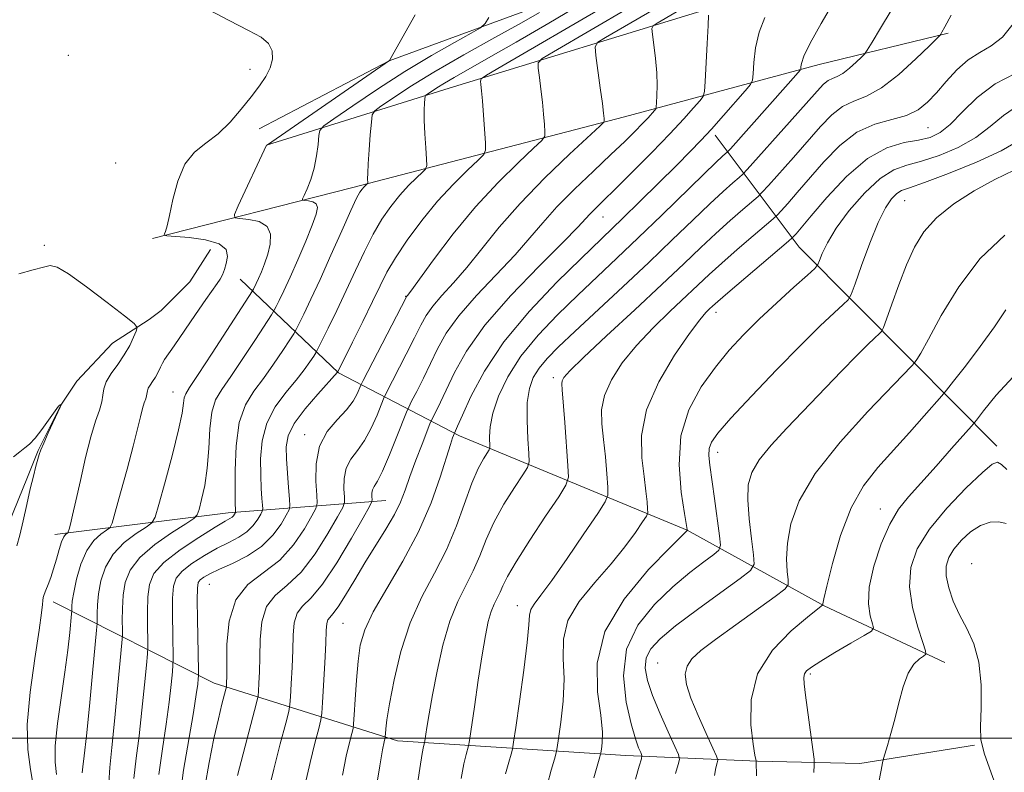
# Model space of a CAD drawing. Extents: x 2102300 to 2105200, y 334800 to 337700.
# Drawn here: x 2103732 to 2103942, y 335993 to 336153 of the extents above; entities that cross this region are included whole.
import ezdxf

# ---------------------------------------------------------------- set-up
doc = ezdxf.new("R2010")
doc.units = 0
doc.header["$MEASUREMENT"] = 0
for name, color, linetype, lineweight in [('32000', 7, 'Continuous', 0), ('DTM HARD BREAKLINE', 7, 'Continuous', 0), ('DTM SPOT ELEVATION', 2, 'Continuous', 13), ('INDEX CONTOUR', 41, 'Continuous', 13), ('INTERMEDIATE CONTOUR', 44, 'Continuous', 0)]:
    doc.layers.add(name, color=color, linetype=linetype, lineweight=lineweight)

msp = doc.modelspace()

# ---------------------------------------------------------------- linework, layer by layer
at = {"layer": '32000', "flags": 128}
msp.add_lwpolyline([(2105000, 336000), (2102500, 336000)], dxfattribs=at)
at = {"layer": 'DTM HARD BREAKLINE'}
for points in [[(2103784.36, 336126.56, 996.01), (2103823.37, 336138.75, 989.09), (2103879.67, 336155.94, 979.85), (2103915.6, 336165.73, 975.24), (2103940.69, 336170.42, 971.78), (2103962.414, 336170.869, 968.711), (2103986.377, 336159.464, 963.602), (2104012.473, 336145.396, 958.726), (2104040.746, 336133.547, 954.208), (2104058.696, 336133.758, 952.011), (2104079.933, 336140.964, 951.314), (2104096.987, 336152.267, 951.028), (2104115.003, 336169.261, 950.921), (2104127.618, 336198.949, 950.85), (2104138.795, 336242.596, 951.35), (2104146.528, 336280.877, 951.35)], [(2103810.55, 336144.61, 996.01), (2103845.5, 336157.39, 992.55), (2103873.32, 336169.85, 990.24), (2103896.69, 336189.88, 990.24)], [(2103760.06, 336106.69, 998.32), (2103802.57, 336117.51, 992.55), (2103860.82, 336132.61, 983.32), (2103902.38, 336143.81, 975.24), (2103929.95, 336150.45, 971.78)], [(2103810.55, 336144.61, 996.01), (2103782.849, 336130.038, 997.408)], [(2103880.16, 336128.72, 977.55), (2103898.09, 336104.85, 967.16), (2103921.93, 336080.83, 960.24), (2103940.29, 336062.33, 954.47)], [(2103772.456, 336104.324, 998.946), (2103768.021, 336097.41, 999.313), (2103761.896, 336091.301, 999.488), (2103759.348, 336089.407, 999.593), (2103751.504, 336084.31, 1000.956), (2103743.889, 336076.2, 1001.114), (2103740.481, 336071.099, 1002.022), (2103735.618, 336061.453, 1002.092), (2103733.399, 336055.699, 1002.18), (2103727.325, 336041.015, 1002.774)], [(2103929.18, 336016.18, 953.32), (2103903.42, 336028.31, 957.93), (2103874.22, 336044.42, 966.01), (2103825.62, 336064.53, 977.55), (2103799.75, 336077.99, 987.93), (2103778.79, 336098.02, 997.16)], [(2103739.18, 336043.5, 1000.62), (2103776.19, 336048.09, 992.55), (2103809.85, 336050.74, 981.01)], [(2103738.85, 336029.14, 999.47), (2103773.19, 336011.8, 986.78), (2103812.33, 335999.46, 975.24), (2103861.14, 335996.37, 964.86), (2103889.22, 335995.13, 957.93), (2103911.05, 335994.6, 954.47), (2103935.58, 335998.52, 952.16)]]:
    msp.add_polyline3d(points, dxfattribs=at)
at = {"layer": 'DTM SPOT ELEVATION'}
for p in [(2103742.1, 336145.72, 999.4), (2103780.9, 336142.75, 998.4), (2103925.61, 336130.34, 969.1), (2103752.19, 336122.77, 999.5), (2103920.62, 336114.71, 963.05), (2103856.22, 336111.25, 979.2), (2103736.94, 336105.18, 999.8), (2103814.09, 336094.35, 986.08), (2103880.37, 336090.9, 967.45), (2103845.63, 336076.96, 972.42), (2103764.43, 336073.9, 996.82), (2103792.55, 336064.79, 986.5), (2103880.7, 336061.05, 963.41), (2103915.46, 336048.93, 956.65), (2103934.96, 336037.24, 950.54), (2103772.22, 336032.88, 986.98), (2103837.93, 336028.31, 970.73), (2103800.72, 336024.56, 979.01), (2103867.91, 336016.07, 960.83), (2103900.47, 336013.75, 955.75)]:
    msp.add_point(p, dxfattribs=at)
at = {"layer": 'INDEX CONTOUR'}
for points in [[(2103761.376, 335992.286, 990), (2103762.16, 335997.77, 990), (2103762.974, 336003.036, 990), (2103763.6, 336007.7, 990), (2103764.026, 336011.488, 990), (2103764.286, 336014.164, 990), (2103764.418, 336015.694, 990), (2103764.453, 336016.904, 990), (2103764.359, 336022.16, 990), (2103764.311, 336026.196, 990), (2103764.332, 336029.889, 990), (2103764.51, 336032.459, 990), (2103765.091, 336034.199, 990), (2103766.357, 336035.671, 990), (2103768.472, 336037.306, 990), (2103771.121, 336039.012, 990), (2103773.867, 336040.566, 990), (2103776.346, 336041.82, 990), (2103778.467, 336042.917, 990), (2103780.207, 336044.073, 990), (2103781.553, 336045.423, 990), (2103782.527, 336046.771, 990), (2103783.159, 336047.839, 990), (2103783.485, 336048.468, 990), (2103783.584, 336048.963, 990), (2103783.536, 336049.751, 990), (2103783.423, 336051.184, 990), (2103783.286, 336053.329, 990), (2103783.164, 336056.178, 990), (2103783.138, 336059.668, 990), (2103783.465, 336063.491, 990), (2103784.444, 336067.281, 990), (2103786.244, 336070.732, 990), (2103788.495, 336073.779, 990), (2103790.694, 336076.419, 990), (2103792.432, 336078.635, 990), (2103793.67, 336080.377, 990), (2103794.462, 336081.575, 990), (2103794.916, 336082.295, 990), (2103795.351, 336083.1, 990), (2103796.141, 336084.676, 990), (2103797.55, 336087.518, 990), (2103799.406, 336091.32, 990), (2103801.427, 336095.576, 990), (2103803.387, 336099.842, 990), (2103805.277, 336103.898, 990), (2103807.143, 336107.582, 990), (2103809.023, 336110.773, 990), (2103810.923, 336113.514, 990), (2103812.841, 336115.887, 990), (2103814.737, 336117.944, 990), (2103816.427, 336119.612, 990), (2103817.689, 336120.787, 990), (2103818.37, 336121.488, 990), (2103818.589, 336122.216, 990), (2103818.536, 336123.595, 990), (2103818.378, 336126.03, 990), (2103818.204, 336129.037, 990), (2103818.083, 336131.914, 990), (2103818.065, 336134.097, 990), (2103818.117, 336135.577, 990), (2103818.183, 336136.483, 990), (2103818.245, 336136.965, 990), (2103818.408, 336137.24, 990), (2103818.814, 336137.543, 990), (2103819.583, 336138.067, 990), (2103820.758, 336138.831, 990), (2103822.361, 336139.814, 990), (2103824.483, 336141.042, 990), (2103831.801, 336145.205, 990), (2103837.675, 336148.588, 990), (2103844.632, 336152.624, 990), (2103852.016, 336156.929, 990)], [(2103792.627, 335990.183, 980), (2103793.681, 335994.807, 980), (2103794.722, 335998.982, 980), (2103795.544, 336002.122, 980), (2103796.002, 336003.944, 980), (2103796.213, 336005.368, 980), (2103796.357, 336007.614, 980), (2103796.824, 336016.143, 980), (2103797.036, 336020.312, 980), (2103797.16, 336023.032, 980), (2103797.272, 336024.513, 980), (2103797.476, 336025.265, 980), (2103797.878, 336025.79, 980), (2103798.581, 336026.56, 980), (2103799.687, 336028.039, 980), (2103801.263, 336030.546, 980), (2103803.215, 336033.827, 980), (2103805.415, 336037.482, 980), (2103809.886, 336044.626, 980), (2103811.688, 336047.738, 980), (2103812.971, 336050.418, 980), (2103813.963, 336052.991, 980), (2103814.989, 336055.884, 980), (2103816.268, 336059.331, 980), (2103817.597, 336062.795, 980), (2103819.281, 336067.101, 980), (2103819.621, 336067.893, 980), (2103820.602, 336069.819, 980), (2103821.544, 336071.734, 980), (2103824.505, 336078.058, 980), (2103827.065, 336082.607, 980), (2103831.024, 336088.138, 980), (2103836.584, 336094.495, 980), (2103842.635, 336100.779, 980), (2103847.735, 336105.896, 980), (2103850.835, 336109.07, 980), (2103853.409, 336111.864, 980), (2103854.56, 336113.021, 980), (2103856.288, 336114.702, 980), (2103858.901, 336117.265, 980), (2103862.533, 336120.892, 980), (2103866.63, 336125.048, 980), (2103870.467, 336129.016, 980), (2103873.455, 336132.208, 980), (2103875.565, 336134.544, 980), (2103876.905, 336136.072, 980), (2103877.609, 336136.984, 980), (2103877.907, 336138.045, 980), (2103878.056, 336140.165, 980), (2103878.489, 336148.295, 980), (2103878.679, 336152.1, 980), (2103878.771, 336154.33, 980)], [(2103835.449, 335992.408, 970), (2103836.098, 335994.897, 970), (2103836.59, 335996.607, 970), (2103836.881, 335997.68, 970), (2103837.146, 335999.158, 970), (2103837.611, 336002.306, 970), (2103838.414, 336007.874, 970), (2103839.335, 336014.535, 970), (2103840.063, 336020.443, 970), (2103840.393, 336024.209, 970), (2103840.539, 336026.256, 970), (2103840.82, 336027.463, 970), (2103841.541, 336028.661, 970), (2103842.951, 336030.519, 970), (2103845.288, 336033.664, 970), (2103848.599, 336038.38, 970), (2103852.171, 336043.606, 970), (2103855.104, 336047.945, 970), (2103856.725, 336050.44, 970), (2103857.282, 336051.903, 970), (2103857.251, 336053.59, 970), (2103857.034, 336056.431, 970), (2103856.73, 336060.062, 970), (2103856.36, 336063.793, 970), (2103856.002, 336067.103, 970), (2103855.943, 336070.134, 970), (2103856.528, 336073.195, 970), (2103858.018, 336076.527, 970), (2103860.353, 336080.105, 970), (2103863.394, 336083.832, 970), (2103866.946, 336087.589, 970), (2103870.601, 336091.145, 970), (2103878.921, 336098.984, 970), (2103881.598, 336101.414, 970), (2103884.908, 336104.309, 970), (2103888.31, 336107.229, 970), (2103892.593, 336110.879, 970), (2103893.426, 336111.661, 970), (2103894.258, 336112.569, 970), (2103895.668, 336114.153, 970), (2103897.709, 336116.474, 970), (2103903.355, 336123, 970), (2103906.773, 336126.503, 970), (2103910.448, 336129.345, 970), (2103914.239, 336131.082, 970), (2103917.867, 336132.09, 970), (2103921.018, 336132.942, 970), (2103923.488, 336134.118, 970), (2103925.511, 336135.725, 970), (2103927.433, 336137.772, 970), (2103929.53, 336140.202, 970), (2103931.808, 336142.681, 970), (2103934.204, 336144.809, 970), (2103936.657, 336146.35, 970), (2103939.106, 336147.757, 970), (2103941.495, 336149.652, 970), (2103943.771, 336152.483, 970)], [(2103880.022, 335992.064, 960), (2103880.332, 335993.734, 960), (2103880.609, 335994.754, 960), (2103880.724, 335995.369, 960), (2103880.487, 335996.193, 960), (2103879.695, 335997.93, 960), (2103878.258, 336001.024, 960), (2103876.54, 336004.865, 960), (2103875.016, 336008.583, 960), (2103874.083, 336011.495, 960), (2103873.805, 336013.679, 960), (2103874.167, 336015.402, 960), (2103875.202, 336016.955, 960), (2103877.137, 336018.712, 960), (2103880.244, 336021.069, 960), (2103884.561, 336024.225, 960), (2103892.961, 336030.293, 960), (2103895.05, 336031.853, 960), (2103895.775, 336032.765, 960), (2103895.756, 336033.81, 960), (2103895.546, 336035.628, 960), (2103895.42, 336038.279, 960), (2103895.587, 336041.68, 960), (2103896.315, 336045.786, 960), (2103898.111, 336050.69, 960), (2103901.545, 336056.52, 960), (2103906.834, 336063.188, 960), (2103912.776, 336069.73, 960), (2103922.1, 336079.4, 960), (2103922.75, 336080.133, 960), (2103922.908, 336080.333, 960), (2103923.251, 336080.816, 960), (2103924.075, 336082.2, 960), (2103925.718, 336085.203, 960), (2103928.437, 336090.221, 960), (2103932.166, 336096.363, 960), (2103936.755, 336102.418, 960), (2103942.013, 336107.345, 960)], [(2103734.734, 335989.17, 1000), (2103734.019, 335993.325, 1000), (2103733.418, 335997.631, 1000), (2103733.305, 336002.97, 1000), (2103733.909, 336009.819, 1000), (2103734.91, 336017.032, 1000), (2103735.848, 336023.057, 1000), (2103736.373, 336026.748, 1000), (2103736.571, 336028.58, 1000), (2103736.635, 336029.426, 1000), (2103736.733, 336030.045, 1000), (2103736.929, 336030.714, 1000), (2103737.259, 336031.587, 1000), (2103737.742, 336032.792, 1000), (2103738.329, 336034.333, 1000), (2103738.949, 336036.182, 1000), (2103739.544, 336038.264, 1000), (2103740.103, 336040.296, 1000), (2103740.625, 336041.947, 1000), (2103741.104, 336042.973, 1000), (2103741.508, 336043.493, 1000), (2103741.965, 336043.84, 1000), (2103742.078, 336044.075, 1000), (2103742.236, 336044.621, 1000), (2103742.527, 336045.698, 1000), (2103743.004, 336047.611, 1000), (2103743.712, 336050.681, 1000), (2103744.666, 336055.02, 1000), (2103745.767, 336059.898, 1000), (2103746.882, 336064.369, 1000), (2103747.894, 336067.71, 1000), (2103748.708, 336070.063, 1000), (2103749.238, 336071.791, 1000), (2103749.472, 336073.226, 1000), (2103749.677, 336074.593, 1000), (2103750.192, 336076.084, 1000), (2103751.248, 336077.844, 1000), (2103752.634, 336079.806, 1000), (2103754.032, 336081.851, 1000), (2103755.178, 336083.845, 1000), (2103756.027, 336085.594, 1000), (2103756.587, 336086.888, 1000), (2103756.773, 336087.674, 1000), (2103756.124, 336088.524, 1000), (2103754.081, 336090.166, 1000), (2103750.39, 336093.033, 1000), (2103745.994, 336096.377, 1000), (2103742.14, 336099.155, 1000), (2103739.721, 336100.58, 1000), (2103738.217, 336100.886, 1000), (2103736.759, 336100.564, 1000), (2103734.604, 336099.996, 1000), (2103731.525, 336099.118, 1000)]]:
    msp.add_polyline3d(points, dxfattribs=at)
at = {"layer": 'INTERMEDIATE CONTOUR'}
for points in [[(2103778.189, 335992.045, 984), (2103782.271, 336007.55, 984), (2103782.596, 336009.034, 984), (2103782.689, 336010.084, 984), (2103782.776, 336011.748, 984), (2103782.873, 336014.189, 984), (2103782.942, 336017.343, 984), (2103783.012, 336021.062, 984), (2103783.37, 336024.846, 984), (2103784.371, 336028.112, 984), (2103786.258, 336030.515, 984), (2103788.832, 336032.676, 984), (2103791.787, 336035.458, 984), (2103794.803, 336039.395, 984), (2103797.516, 336043.698, 984), (2103799.553, 336047.251, 984), (2103800.658, 336049.275, 984), (2103801.036, 336050.361, 984), (2103801.012, 336051.443, 984), (2103800.896, 336053.219, 984), (2103800.942, 336055.456, 984), (2103801.388, 336057.689, 984), (2103802.392, 336059.596, 984), (2103803.786, 336061.423, 984), (2103805.319, 336063.557, 984), (2103806.764, 336066.219, 984), (2103807.984, 336068.961, 984), (2103809.39, 336072.469, 984), (2103809.883, 336073.53, 984), (2103814.23, 336081.966, 984), (2103816.007, 336085.485, 984), (2103817.337, 336088.167, 984), (2103818.489, 336090.257, 984), (2103819.883, 336092.224, 984), (2103821.844, 336094.481, 984), (2103824.326, 336097.203, 984), (2103827.188, 336100.507, 984), (2103830.36, 336104.475, 984), (2103834.045, 336109.054, 984), (2103838.513, 336114.16, 984), (2103843.811, 336119.584, 984), (2103849.087, 336124.634, 984), (2103855.56, 336130.62, 984), (2103856.402, 336131.477, 984), (2103856.508, 336131.804, 984), (2103856.47, 336132.281, 984), (2103856.353, 336133.377, 984), (2103856.09, 336135.509, 984), (2103855.651, 336138.848, 984), (2103854.721, 336145.738, 984), (2103854.571, 336147.535, 984), (2103855.094, 336148.532, 984), (2103856.737, 336149.585, 984), (2103871.139, 336157.966, 984)], [(2103784.652, 335988.22, 982), (2103785.935, 335993.426, 982), (2103787.335, 335998.853, 982), (2103788.491, 336003.24, 982), (2103789.137, 336005.747, 982), (2103789.404, 336007.201, 982), (2103789.523, 336008.849, 982), (2103789.674, 336011.619, 982), (2103789.849, 336015.166, 982), (2103789.989, 336018.827, 982), (2103790.086, 336022.047, 982), (2103790.321, 336024.68, 982), (2103790.924, 336026.689, 982), (2103792.091, 336028.194, 982), (2103793.893, 336029.95, 982), (2103796.367, 336032.87, 982), (2103799.433, 336037.469, 982), (2103802.54, 336042.684, 982), (2103805.019, 336047.053, 982), (2103806.385, 336049.505, 982), (2103806.879, 336050.521, 982), (2103806.924, 336050.973, 982), (2103806.885, 336051.561, 982), (2103806.9, 336052.301, 982), (2103807.048, 336053.041, 982), (2103807.41, 336053.748, 982), (2103808.078, 336054.881, 982), (2103809.147, 336057.02, 982), (2103810.628, 336060.468, 982), (2103812.213, 336064.395, 982), (2103814.258, 336069.586, 982), (2103814.742, 336070.687, 982), (2103815.375, 336071.93, 982), (2103816.465, 336074.041, 982), (2103817.887, 336076.85, 982), (2103819.41, 336079.967, 982), (2103820.921, 336083.112, 982), (2103822.777, 336086.432, 982), (2103825.453, 336090.18, 982), (2103829.215, 336094.488, 982), (2103837.462, 336103.201, 982), (2103840.613, 336106.786, 982), (2103843.362, 336110.036, 982), (2103846.382, 336113.398, 982), (2103850.127, 336117.167, 982), (2103854.187, 336121.038, 982), (2103857.933, 336124.558, 982), (2103860.872, 336127.373, 982), (2103863.052, 336129.531, 982), (2103864.656, 336131.181, 982), (2103865.844, 336132.45, 982), (2103867.215, 336133.986, 982), (2103867.494, 336134.349, 982), (2103867.614, 336134.771, 982), (2103867.673, 336135.614, 982), (2103867.744, 336137.157, 982), (2103867.777, 336139.347, 982), (2103867.69, 336142.053, 982), (2103867.437, 336145.074, 982), (2103867.101, 336147.96, 982), (2103866.807, 336150.198, 982), (2103866.685, 336151.45, 982), (2103866.94, 336152.085, 982), (2103867.789, 336152.648, 982), (2103875.317, 336157.025, 982)], [(2103807.672, 335988.501, 976), (2103808.577, 335994.106, 976), (2103809.172, 335997.57, 976), (2103809.496, 335999.24, 976), (2103809.723, 336000.184, 976), (2103809.76, 336000.468, 976), (2103809.792, 336000.981, 976), (2103809.868, 336002.004, 976), (2103810.111, 336003.978, 976), (2103810.66, 336007.379, 976), (2103811.638, 336012.455, 976), (2103813.101, 336018.523, 976), (2103815.085, 336024.67, 976), (2103817.564, 336030.197, 976), (2103820.252, 336035.262, 976), (2103822.801, 336040.243, 976), (2103824.938, 336045.366, 976), (2103828.226, 336054.473, 976), (2103829.581, 336057.566, 976), (2103830.713, 336059.645, 976), (2103831.961, 336061.596, 976), (2103832.101, 336062.114, 976), (2103832.001, 336064.342, 976), (2103832.129, 336066.508, 976), (2103832.696, 336069.415, 976), (2103833.921, 336073.033, 976), (2103835.906, 336077.164, 976), (2103838.724, 336081.571, 976), (2103842.372, 336086.031, 976), (2103846.54, 336090.408, 976), (2103850.841, 336094.582, 976), (2103859.212, 336102.467, 976), (2103863.768, 336106.802, 976), (2103868.792, 336111.676, 976), (2103877.733, 336120.422, 976), (2103880.328, 336122.911, 976), (2103881.732, 336124.208, 976), (2103882.78, 336125.133, 976), (2103883.423, 336125.82, 976), (2103895.746, 336139.642, 976), (2103897.904, 336142.105, 976), (2103898.304, 336142.582, 976), (2103898.458, 336142.883, 976), (2103898.498, 336143.265, 976), (2103898.601, 336144.019, 976), (2103899.119, 336145.564, 976), (2103900.449, 336148.352, 976), (2103902.785, 336152.552, 976), (2103905.518, 336157.204, 976)], [(2103739.581, 335992.297, 998), (2103739.27, 335994.905, 998), (2103739.284, 335998.388, 998), (2103739.774, 336003.155, 998), (2103740.556, 336008.659, 998), (2103741.362, 336014.115, 998), (2103741.978, 336018.843, 998), (2103742.392, 336022.581, 998), (2103742.773, 336026.565, 998), (2103742.819, 336027.18, 998), (2103742.826, 336028.127, 998), (2103742.932, 336029.245, 998), (2103743.244, 336031.152, 998), (2103743.85, 336033.954, 998), (2103744.772, 336037.146, 998), (2103746.013, 336040.068, 998), (2103747.525, 336042.203, 998), (2103749.044, 336043.588, 998), (2103750.25, 336044.402, 998), (2103750.949, 336044.936, 998), (2103751.427, 336045.93, 998), (2103752.095, 336048.235, 998), (2103753.235, 336052.362, 998), (2103754.627, 336057.458, 998), (2103755.922, 336062.324, 998), (2103756.853, 336066.017, 998), (2103757.474, 336068.595, 998), (2103757.919, 336070.363, 998), (2103758.294, 336071.603, 998), (2103758.596, 336072.476, 998), (2103758.793, 336073.117, 998), (2103758.956, 336074.157, 998), (2103759.147, 336074.71, 998), (2103759.542, 336075.372, 998), (2103760.082, 336076.161, 998), (2103760.67, 336077.086, 998), (2103761.226, 336078.128, 998), (2103761.732, 336079.172, 998), (2103762.187, 336080.077, 998), (2103762.643, 336080.819, 998), (2103764.7, 336083.746, 998), (2103769.247, 336090.425, 998), (2103771.446, 336093.626, 998), (2103773.878, 336097.03, 998), (2103774.476, 336097.952, 998), (2103774.962, 336098.913, 998), (2103775.393, 336100.027, 998), (2103775.79, 336101.333, 998), (2103776.075, 336102.825, 998), (2103775.773, 336104.313, 998), (2103774.311, 336105.562, 998), (2103771.399, 336106.397, 998), (2103767.868, 336106.875, 998), (2103763.139, 336107.253, 998), (2103762.557, 336107.39, 998), (2103762.586, 336107.648, 998), (2103762.813, 336108.193, 998), (2103763.174, 336109.371, 998), (2103763.69, 336111.577, 998), (2103764.402, 336114.99, 998), (2103765.437, 336118.931, 998), (2103766.944, 336122.503, 998), (2103769.006, 336125.069, 998), (2103771.457, 336127.016, 998), (2103774.066, 336128.991, 998), (2103776.625, 336131.469, 998), (2103779.013, 336134.24, 998), (2103781.13, 336136.923, 998), (2103782.889, 336139.23, 998), (2103784.251, 336141.235, 998), (2103785.194, 336143.103, 998), (2103785.675, 336144.951, 998), (2103785.597, 336146.71, 998), (2103784.846, 336148.265, 998), (2103783.271, 336149.597, 998), (2103780.575, 336151.078, 998), (2103776.422, 336153.181, 998), (2103770.733, 336156.178, 998)], [(2103756.05, 335991.4, 992), (2103756.536, 335995.764, 992), (2103757.173, 336000.553, 992), (2103757.805, 336006.03, 992), (2103758.353, 336011.406, 992), (2103758.755, 336015.632, 992), (2103758.971, 336018.032, 992), (2103759.04, 336019.424, 992), (2103759.022, 336021.007, 992), (2103758.975, 336023.652, 992), (2103758.966, 336026.958, 992), (2103759.059, 336030.205, 992), (2103759.389, 336032.861, 992), (2103760.367, 336035.158, 992), (2103762.474, 336037.52, 992), (2103765.932, 336040.215, 992), (2103769.933, 336042.892, 992), (2103773.406, 336045.046, 992), (2103775.547, 336046.316, 992), (2103776.596, 336046.922, 992), (2103777.056, 336047.224, 992), (2103777.347, 336047.515, 992), (2103777.557, 336047.805, 992), (2103777.764, 336048.171, 992), (2103777.786, 336048.278, 992), (2103777.749, 336048.864, 992), (2103777.716, 336050.074, 992), (2103777.678, 336052.716, 992), (2103777.677, 336057.124, 992), (2103777.904, 336062.411, 992), (2103778.585, 336067.384, 992), (2103779.877, 336071.16, 992), (2103781.657, 336074.085, 992), (2103783.732, 336076.824, 992), (2103785.891, 336079.829, 992), (2103787.861, 336082.752, 992), (2103789.353, 336085.038, 992), (2103790.195, 336086.352, 992), (2103790.698, 336087.225, 992), (2103791.295, 336088.404, 992), (2103792.337, 336090.514, 992), (2103793.862, 336093.688, 992), (2103795.829, 336097.934, 992), (2103798.137, 336103.094, 992), (2103800.448, 336108.326, 992), (2103802.368, 336112.621, 992), (2103803.61, 336115.243, 992), (2103804.328, 336116.546, 992), (2103804.785, 336117.16, 992), (2103805.194, 336117.604, 992), (2103805.978, 336118.368, 992), (2103806.025, 336118.525, 992), (2103805.986, 336119.421, 992), (2103805.992, 336120.583, 992), (2103806.085, 336122.596, 992), (2103806.295, 336125.56, 992), (2103806.556, 336128.812, 992), (2103806.784, 336131.501, 992), (2103806.979, 336133.042, 992), (2103807.503, 336133.92, 992), (2103808.801, 336134.889, 992), (2103811.26, 336136.564, 992), (2103815.018, 336139.009, 992), (2103820.144, 336142.151, 992), (2103826.504, 336145.832, 992), (2103833.123, 336149.548, 992), (2103838.815, 336152.708, 992), (2103842.71, 336154.885, 992)], [(2103765.885, 335987.064, 988), (2103766.7, 335993.173, 988), (2103767.783, 335999.776, 988), (2103768.775, 336005.518, 988), (2103769.395, 336009.369, 988), (2103769.697, 336011.573, 988), (2103769.816, 336012.696, 988), (2103769.865, 336013.356, 988), (2103769.866, 336014.382, 988), (2103769.656, 336025.434, 988), (2103769.603, 336029.574, 988), (2103769.63, 336032.057, 988), (2103769.814, 336033.241, 988), (2103770.24, 336033.823, 988), (2103771.012, 336034.398, 988), (2103772.309, 336035.132, 988), (2103774.328, 336036.086, 988), (2103777.144, 336037.323, 988), (2103780.337, 336038.912, 988), (2103783.357, 336040.922, 988), (2103785.759, 336043.331, 988), (2103787.497, 336045.735, 988), (2103788.623, 336047.644, 988), (2103789.207, 336048.764, 988), (2103789.383, 336049.648, 988), (2103789.3, 336051.054, 988), (2103789.097, 336053.504, 988), (2103788.857, 336056.583, 988), (2103788.65, 336059.641, 988), (2103788.598, 336062.212, 988), (2103789.024, 336064.57, 988), (2103790.303, 336067.177, 988), (2103792.61, 336070.305, 988), (2103795.333, 336073.475, 988), (2103799.571, 336078.111, 988), (2103799.637, 336078.237, 988), (2103802.764, 336084.523, 988), (2103804.95, 336088.951, 988), (2103807.026, 336093.218, 988), (2103808.638, 336096.59, 988), (2103810.107, 336099.469, 988), (2103811.919, 336102.542, 988), (2103814.437, 336106.303, 988), (2103817.519, 336110.481, 988), (2103820.896, 336114.614, 988), (2103824.279, 336118.284, 988), (2103827.295, 336121.26, 988), (2103829.547, 336123.357, 988), (2103830.765, 336124.559, 988), (2103831.179, 336125.519, 988), (2103831.145, 336127.06, 988), (2103830.74, 336132.989, 988), (2103830.512, 336136.015, 988), (2103830.323, 336138.166, 988), (2103830.18, 336139.5, 988), (2103830.084, 336140.247, 988), (2103830.205, 336140.72, 988), (2103831.383, 336141.553, 988), (2103834.633, 336143.46, 988), (2103855.945, 336155.852, 988)], [(2103771.199, 335989.556, 986), (2103772.149, 335994.811, 986), (2103773.173, 335999.932, 986), (2103774.107, 336004.143, 986), (2103774.874, 336007.296, 986), (2103775.713, 336010.514, 986), (2103775.826, 336011.012, 986), (2103775.855, 336011.318, 986), (2103775.879, 336011.878, 986), (2103775.898, 336013.212, 986), (2103775.896, 336015.858, 986), (2103775.938, 336020.076, 986), (2103776.419, 336025.013, 986), (2103777.818, 336029.536, 986), (2103780.424, 336032.836, 986), (2103787.208, 336038.047, 986), (2103790.173, 336041.32, 986), (2103792.493, 336044.712, 986), (2103794.089, 336047.446, 986), (2103794.93, 336049.044, 986), (2103795.193, 336050.202, 986), (2103795.1, 336051.913, 986), (2103794.907, 336054.877, 986), (2103794.983, 336058.61, 986), (2103795.727, 336062.338, 986), (2103797.374, 336065.445, 986), (2103799.494, 336067.965, 986), (2103801.492, 336070.093, 986), (2103802.901, 336071.97, 986), (2103803.757, 336073.525, 986), (2103804.521, 336075.35, 986), (2103805.024, 336076.374, 986), (2103814.201, 336094.081, 986), (2103814.313, 336094.268, 986), (2103814.474, 336094.475, 986), (2103815.171, 336095.415, 986), (2103820.047, 336102.107, 986), (2103824.243, 336107.627, 986), (2103829.011, 336113.421, 986), (2103833.839, 336118.648, 986), (2103838.165, 336122.911, 986), (2103841.404, 336125.928, 986), (2103843.162, 336127.589, 986), (2103843.789, 336128.498, 986), (2103843.826, 336129.431, 986), (2103843.718, 336131.006, 986), (2103843.546, 336133.183, 986), (2103843.301, 336135.762, 986), (2103842.987, 336138.507, 986), (2103842.663, 336141.052, 986), (2103842.402, 336142.992, 986), (2103842.387, 336144.127, 986), (2103843.239, 336145.043, 986), (2103845.685, 336146.523, 986), (2103861.767, 336155.873, 986)], [(2103816.323, 335988.347, 974), (2103817.119, 335993.595, 974), (2103817.649, 335996.771, 974), (2103817.935, 335998.254, 974), (2103818.142, 335999.051, 974), (2103818.217, 335999.489, 974), (2103818.639, 336002.337, 974), (2103819.105, 336005.226, 974), (2103819.812, 336009.248, 974), (2103820.8, 336014.354, 974), (2103822.056, 336019.884, 974), (2103823.551, 336025.026, 974), (2103825.233, 336029.177, 974), (2103828.542, 336035.714, 974), (2103829.907, 336038.95, 974), (2103831.273, 336042.396, 974), (2103832.947, 336046.082, 974), (2103835.095, 336049.941, 974), (2103837.335, 336053.512, 974), (2103839.147, 336056.232, 974), (2103840.142, 336057.809, 974), (2103840.463, 336058.996, 974), (2103840.387, 336060.808, 974), (2103840.171, 336063.948, 974), (2103840.007, 336067.852, 974), (2103840.07, 336071.639, 974), (2103840.506, 336074.637, 974), (2103841.344, 336076.977, 974), (2103842.582, 336078.995, 974), (2103844.277, 336081.041, 974), (2103846.708, 336083.517, 974), (2103850.214, 336086.837, 974), (2103860.445, 336096.347, 974), (2103865.994, 336101.559, 974), (2103871.034, 336106.386, 974), (2103875.399, 336110.61, 974), (2103879.022, 336114.086, 974), (2103881.855, 336116.71, 974), (2103883.925, 336118.548, 974), (2103885.277, 336119.708, 974), (2103886.083, 336120.417, 974), (2103887.011, 336121.385, 974), (2103896.033, 336131.478, 974), (2103901.923, 336138.117, 974), (2103903.334, 336139.618, 974), (2103904.289, 336140.387, 974), (2103905.211, 336140.823, 974), (2103906.244, 336141.233, 974), (2103907.465, 336141.9, 974), (2103908.885, 336142.998, 974), (2103910.288, 336144.268, 974), (2103911.395, 336145.34, 974), (2103912.057, 336146.025, 974), (2103912.647, 336146.853, 974), (2103913.674, 336148.534, 974), (2103915.478, 336151.53, 974), (2103917.739, 336155.312, 974)], [(2103745.066, 335992.65, 996), (2103745.195, 335993.919, 996), (2103745.479, 335996.288, 996), (2103745.943, 336000.497, 996), (2103746.579, 336006.856, 996), (2103747.255, 336013.91, 996), (2103748.111, 336023.062, 996), (2103748.218, 336024.512, 996), (2103748.22, 336025.362, 996), (2103748.209, 336026.635, 996), (2103748.277, 336028.483, 996), (2103748.516, 336030.836, 996), (2103749.036, 336033.593, 996), (2103750.017, 336036.513, 996), (2103751.662, 336039.32, 996), (2103754.024, 336041.767, 996), (2103756.59, 336043.724, 996), (2103758.702, 336045.09, 996), (2103759.913, 336045.961, 996), (2103760.619, 336047.216, 996), (2103761.421, 336049.93, 996), (2103762.748, 336054.745, 996), (2103764.307, 336060.561, 996), (2103765.631, 336065.846, 996), (2103766.374, 336069.417, 996), (2103766.685, 336071.496, 996), (2103766.839, 336072.654, 996), (2103767.136, 336073.513, 996), (2103767.981, 336074.885, 996), (2103769.807, 336077.631, 996), (2103772.81, 336082.215, 996), (2103781.392, 336095.477, 996), (2103781.601, 336095.858, 996), (2103782.199, 336097.094, 996), (2103782.69, 336098.162, 996), (2103783.305, 336099.568, 996), (2103783.982, 336101.289, 996), (2103784.651, 336103.288, 996), (2103785.189, 336105.481, 996), (2103785.275, 336107.583, 996), (2103784.539, 336109.259, 996), (2103782.795, 336110.271, 996), (2103780.597, 336110.752, 996), (2103778.681, 336110.933, 996), (2103777.65, 336111.104, 996), (2103777.568, 336111.802, 996), (2103778.362, 336113.623, 996), (2103784.416, 336126.57, 996), (2103784.578, 336126.687, 996), (2103810.637, 336144.639, 996), (2103810.736, 336144.804, 996), (2103816.141, 336154.399, 996)], [(2103750.725, 335990.513, 994), (2103750.912, 335993.757, 994), (2103751.373, 335998.07, 994), (2103752.01, 336004.36, 994), (2103752.681, 336011.323, 994), (2103753.524, 336020.369, 994), (2103753.627, 336021.947, 994), (2103753.621, 336023.184, 994), (2103753.592, 336025.144, 994), (2103753.622, 336027.72, 994), (2103753.788, 336030.521, 994), (2103754.221, 336033.233, 994), (2103755.265, 336035.88, 994), (2103757.311, 336038.571, 994), (2103760.523, 336041.331, 994), (2103764.135, 336043.86, 994), (2103767.153, 336045.779, 994), (2103768.849, 336046.884, 994), (2103769.583, 336047.684, 994), (2103769.983, 336048.863, 994), (2103770.54, 336050.966, 994), (2103771.192, 336053.962, 994), (2103771.74, 336057.682, 994), (2103772.056, 336061.885, 994), (2103772.302, 336066.057, 994), (2103772.714, 336069.615, 994), (2103773.507, 336072.216, 994), (2103774.819, 336074.47, 994), (2103776.769, 336077.227, 994), (2103779.351, 336081.022, 994), (2103782.054, 336085.128, 994), (2103785.473, 336090.41, 994), (2103786.045, 336091.351, 994), (2103786.448, 336092.131, 994), (2103787.093, 336093.439, 994), (2103788.076, 336095.497, 994), (2103789.414, 336098.406, 994), (2103791.066, 336102.131, 994), (2103792.758, 336106.074, 994), (2103794.16, 336109.502, 994), (2103795.005, 336111.853, 994), (2103795.268, 336113.262, 994), (2103794.992, 336114.042, 994), (2103794.259, 336114.467, 994), (2103793.335, 336114.67, 994), (2103792.53, 336114.746, 994), (2103792.096, 336114.818, 994), (2103792.062, 336115.111, 994), (2103792.396, 336115.876, 994), (2103793.041, 336117.297, 994), (2103793.827, 336119.285, 994), (2103794.555, 336121.684, 994), (2103795.071, 336124.294, 994), (2103795.39, 336126.748, 994), (2103795.566, 336128.634, 994), (2103795.769, 336129.745, 994), (2103796.604, 336130.679, 994), (2103798.788, 336132.235, 994), (2103802.791, 336134.98, 994), (2103808.095, 336138.536, 994), (2103813.939, 336142.294, 994), (2103819.599, 336145.712, 994), (2103824.496, 336148.519, 994), (2103828.09, 336150.513, 994), (2103830.072, 336151.652, 994), (2103831.053, 336152.514, 994), (2103831.874, 336153.843, 994)], [(2103800.603, 335992.144, 978), (2103801.427, 335996.188, 978), (2103802.109, 335999.111, 978), (2103802.598, 336001.003, 978), (2103802.864, 336002.089, 978), (2103802.998, 336003.121, 978), (2103803.113, 336004.982, 978), (2103803.302, 336008.264, 978), (2103803.577, 336012.382, 978), (2103803.925, 336016.462, 978), (2103804.405, 336019.896, 978), (2103805.348, 336023.164, 978), (2103807.156, 336027.013, 978), (2103810.047, 336031.99, 978), (2103813.51, 336037.832, 978), (2103816.853, 336044.074, 978), (2103819.515, 336050.231, 978), (2103821.466, 336055.745, 978), (2103823.648, 336062.715, 978), (2103824.115, 336064.104, 978), (2103824.518, 336065.148, 978), (2103824.739, 336065.596, 978), (2103825.2, 336066.617, 978), (2103826.214, 336068.932, 978), (2103828.032, 336072.948, 978), (2103830.897, 336078.337, 978), (2103835.057, 336084.59, 978), (2103840.524, 336091.153, 978), (2103846.379, 336097.316, 978), (2103851.469, 336102.327, 978), (2103860.454, 336110.971, 978), (2103864.13, 336114.573, 978), (2103871.977, 336122.336, 978), (2103874.842, 336125.201, 978), (2103877.14, 336127.565, 978), (2103879.404, 336130.006, 978), (2103881.993, 336132.9, 978), (2103886.595, 336138.157, 978), (2103887.717, 336139.511, 978), (2103888.155, 336140.464, 978), (2103888.284, 336141.832, 978), (2103888.442, 336144.214, 978), (2103888.82, 336147.332, 978), (2103889.568, 336150.691, 978), (2103890.752, 336153.837, 978)], [(2103825.928, 335991.409, 972), (2103826.549, 335994.59, 972), (2103827.017, 335996.575, 972), (2103827.515, 335998.392, 972), (2103827.713, 335999.537, 972), (2103828.762, 336006.709, 972), (2103829.608, 336012.391, 972), (2103830.445, 336017.829, 972), (2103831.145, 336021.978, 972), (2103831.747, 336024.924, 972), (2103832.344, 336027.034, 972), (2103832.999, 336028.647, 972), (2103834.284, 336031.186, 972), (2103834.876, 336032.534, 972), (2103835.84, 336034.516, 972), (2103837.668, 336037.693, 972), (2103840.609, 336042.315, 972), (2103843.957, 336047.377, 972), (2103846.768, 336051.558, 972), (2103848.325, 336054.004, 972), (2103848.837, 336055.722, 972), (2103848.745, 336058.187, 972), (2103848.053, 336067.377, 972), (2103847.495, 336074.378, 972), (2103847.428, 336075.666, 972), (2103847.521, 336076.307, 972), (2103847.905, 336077, 972), (2103849.186, 336078.426, 972), (2103852.091, 336081.258, 972), (2103857.013, 336085.872, 972), (2103863.013, 336091.448, 972), (2103868.819, 336096.866, 972), (2103873.454, 336101.259, 972), (2103877.118, 336104.759, 972), (2103880.31, 336107.75, 972), (2103883.38, 336110.51, 972), (2103886.117, 336112.889, 972), (2103889.338, 336115.648, 972), (2103890.219, 336116.523, 972), (2103891.558, 336118.006, 972), (2103896.871, 336123.976, 972), (2103902.639, 336130.558, 972), (2103905.053, 336133.061, 972), (2103907.368, 336134.865, 972), (2103909.778, 336136.004, 972), (2103912.477, 336137.075, 972), (2103915.663, 336138.819, 972), (2103919.378, 336141.689, 972), (2103923.046, 336145.006, 972), (2103925.937, 336147.808, 972), (2103927.533, 336149.378, 972), (2103928.156, 336150.014, 972), (2103928.337, 336150.26, 972), (2103928.576, 336150.668, 972), (2103929.219, 336151.82, 972), (2103930.574, 336154.306, 972)], [(2103844.349, 335990.227, 968), (2103845.179, 335993.219, 968), (2103845.849, 335995.518, 968), (2103846.233, 335996.875, 968), (2103846.471, 335998.036, 968), (2103846.766, 335999.997, 968), (2103847.244, 336003.457, 968), (2103847.715, 336007.941, 968), (2103847.912, 336012.677, 968), (2103847.735, 336017.059, 968), (2103847.763, 336021.139, 968), (2103848.739, 336025.137, 968), (2103851.155, 336029.211, 968), (2103854.486, 336033.284, 968), (2103857.953, 336037.222, 968), (2103860.897, 336040.864, 968), (2103863.155, 336043.946, 968), (2103864.686, 336046.178, 968), (2103865.494, 336047.422, 968), (2103865.772, 336048.152, 968), (2103865.757, 336048.994, 968), (2103865.637, 336050.476, 968), (2103865.407, 336052.747, 968), (2103865.008, 336055.855, 968), (2103864.508, 336059.829, 968), (2103864.458, 336064.602, 968), (2103865.534, 336070.083, 968), (2103868.13, 336076.055, 968), (2103871.52, 336081.783, 968), (2103874.696, 336086.406, 968), (2103876.878, 336089.306, 968), (2103878.188, 336090.843, 968), (2103878.974, 336091.621, 968), (2103879.627, 336092.231, 968), (2103880.725, 336093.21, 968), (2103882.886, 336095.078, 968), (2103895.848, 336106.11, 968), (2103896.634, 336106.799, 968), (2103896.956, 336107.133, 968), (2103897.445, 336107.687, 968), (2103898.547, 336108.972, 968), (2103900.666, 336111.485, 968), (2103904.04, 336115.438, 968), (2103908.242, 336119.924, 968), (2103912.682, 336123.751, 968), (2103916.845, 336126.034, 968), (2103920.531, 336127.119, 968), (2103923.617, 336127.657, 968), (2103926.064, 336128.245, 968), (2103928.183, 336129.258, 968), (2103930.369, 336131.011, 968), (2103932.967, 336133.668, 968), (2103936.129, 336136.768, 968), (2103939.958, 336139.693, 968), (2103944.406, 336141.967, 968)], [(2103854.261, 335991.54, 966), (2103855.586, 335996.07, 966), (2103855.797, 335996.913, 966), (2103855.922, 335997.687, 966), (2103856.074, 335999.04, 966), (2103856.095, 336001.347, 966), (2103855.76, 336004.911, 966), (2103855.077, 336009.908, 966), (2103854.981, 336016.018, 966), (2103856.643, 336022.798, 966), (2103860.737, 336029.728, 966), (2103865.971, 336035.997, 966), (2103870.557, 336040.721, 966), (2103874.255, 336044.404, 966), (2103874.23, 336044.562, 966), (2103873.642, 336047.992, 966), (2103872.941, 336052.53, 966), (2103872.472, 336058.382, 966), (2103872.867, 336064.527, 966), (2103874.565, 336070.117, 966), (2103877.201, 336075.001, 966), (2103880.217, 336079.207, 966), (2103883.186, 336082.813, 966), (2103886.224, 336086.103, 966), (2103889.581, 336089.419, 966), (2103893.351, 336092.945, 966), (2103897.006, 336096.271, 966), (2103899.86, 336098.832, 966), (2103901.441, 336100.275, 966), (2103902.121, 336101.086, 966), (2103902.48, 336101.958, 966), (2103903.048, 336103.475, 966), (2103904.14, 336105.766, 966), (2103906.015, 336108.851, 966), (2103908.801, 336112.617, 966), (2103912.102, 336116.422, 966), (2103915.388, 336119.496, 966), (2103918.29, 336121.306, 966), (2103921.094, 336122.294, 966), (2103924.247, 336123.138, 966), (2103928.031, 336124.393, 966), (2103932.065, 336126.106, 966), (2103935.802, 336128.193, 966), (2103938.887, 336130.547, 966), (2103941.723, 336132.946, 966), (2103944.909, 336135.145, 966)], [(2103863.148, 335991.256, 964), (2103863.97, 335994.028, 964), (2103864.418, 335995.595, 964), (2103864.5, 335996.35, 964), (2103864.285, 335996.942, 964), (2103863.83, 335997.977, 964), (2103863.142, 335999.892, 964), (2103862.212, 336003.084, 964), (2103861.159, 336007.752, 964), (2103860.597, 336013.315, 964), (2103861.266, 336018.992, 964), (2103863.65, 336024.131, 964), (2103867.209, 336028.588, 964), (2103871.147, 336032.347, 964), (2103874.764, 336035.389, 964), (2103877.744, 336037.696, 964), (2103879.865, 336039.247, 964), (2103880.99, 336040.171, 964), (2103881.312, 336041.202, 964), (2103881.108, 336043.223, 964), (2103880.038, 336051.164, 964), (2103879.044, 336058.277, 964), (2103878.839, 336060.338, 964), (2103878.916, 336061.842, 964), (2103879.412, 336063.231, 964), (2103880.778, 336065.151, 964), (2103883.545, 336068.302, 964), (2103887.977, 336073.078, 964), (2103893.291, 336078.662, 964), (2103898.442, 336083.936, 964), (2103902.571, 336087.998, 964), (2103905.572, 336090.817, 964), (2103907.523, 336092.581, 964), (2103908.586, 336093.611, 964), (2103909.24, 336094.749, 964), (2103910.049, 336096.973, 964), (2103911.423, 336100.894, 964), (2103913.176, 336105.671, 964), (2103914.971, 336110.097, 964), (2103916.534, 336113.228, 964), (2103917.842, 336115.16, 964), (2103918.935, 336116.251, 964), (2103919.984, 336116.879, 964), (2103921.688, 336117.507, 964), (2103924.878, 336118.62, 964), (2103929.998, 336120.543, 964), (2103935.947, 336122.955, 964), (2103941.235, 336125.376, 964), (2103944.773, 336127.416, 964)], [(2103871.74, 335992.495, 962), (2103872.29, 335994.391, 962), (2103872.557, 335995.513, 962), (2103872.377, 335996.521, 962), (2103871.598, 335998.274, 962), (2103870.164, 336001.359, 962), (2103868.421, 336005.248, 962), (2103866.812, 336009.131, 962), (2103865.716, 336012.364, 962), (2103865.248, 336014.974, 962), (2103865.458, 336017.148, 962), (2103866.435, 336019.115, 962), (2103868.431, 336021.252, 962), (2103871.737, 336023.972, 962), (2103876.386, 336027.482, 962), (2103881.385, 336031.141, 962), (2103885.482, 336034.1, 962), (2103887.741, 336035.836, 962), (2103888.485, 336037.139, 962), (2103888.351, 336039.126, 962), (2103887.905, 336042.561, 962), (2103887.431, 336046.817, 962), (2103887.141, 336050.908, 962), (2103887.25, 336054.116, 962), (2103887.981, 336056.761, 962), (2103889.564, 336059.427, 962), (2103892.135, 336062.579, 962), (2103895.484, 336066.211, 962), (2103907.119, 336078.337, 962), (2103910.341, 336081.657, 962), (2103912.692, 336083.999, 962), (2103914.251, 336085.481, 962), (2103915.186, 336086.331, 962), (2103915.697, 336086.852, 962), (2103916.1, 336087.663, 962), (2103916.74, 336089.458, 962), (2103917.87, 336092.685, 962), (2103919.367, 336096.81, 962), (2103921.019, 336101.049, 962), (2103922.71, 336104.785, 962), (2103924.729, 336108.068, 962), (2103927.465, 336111.11, 962), (2103931.16, 336114.063, 962), (2103935.472, 336116.834, 962), (2103939.911, 336119.266, 962), (2103944.027, 336121.237, 962)], [(2103889.01, 335991.97, 958), (2103888.923, 335994.973, 958), (2103888.933, 335995.138, 958), (2103888.898, 335995.225, 958), (2103888.833, 335995.446, 958), (2103888.661, 335996.395, 958), (2103888.301, 335998.744, 958), (2103887.819, 336002.901, 958), (2103887.866, 336008.22, 958), (2103889.244, 336013.793, 958), (2103892.402, 336018.819, 958), (2103896.391, 336022.933, 958), (2103899.911, 336025.881, 958), (2103903.161, 336028.461, 958), (2103903.161, 336028.495, 958), (2103903.186, 336028.694, 958), (2103903.41, 336029.74, 958), (2103904.034, 336032.452, 958), (2103905.218, 336037.292, 958), (2103906.952, 336043.303, 958), (2103909.183, 336049.176, 958), (2103911.851, 336053.917, 958), (2103914.881, 336057.809, 958), (2103921.634, 336065.243, 958), (2103924.796, 336068.798, 958), (2103928.581, 336073.114, 958), (2103929.583, 336074.323, 958), (2103931.062, 336076.192, 958), (2103933.614, 336079.45, 958), (2103936.778, 336083.595, 958), (2103939.828, 336087.816, 958), (2103942.22, 336091.454, 958)], [(2103901.279, 335992.734, 956), (2103901.348, 335994.316, 956), (2103901.283, 335995.585, 956), (2103901.027, 335997.631, 956), (2103899.497, 336009.193, 956), (2103899.184, 336011.643, 956), (2103899.095, 336012.99, 956), (2103899.243, 336013.749, 956), (2103899.696, 336014.386, 956), (2103900.741, 336015.206, 956), (2103902.718, 336016.462, 956), (2103905.757, 336018.284, 956), (2103909.148, 336020.281, 956), (2103911.972, 336021.93, 956), (2103913.527, 336022.892, 956), (2103913.996, 336023.549, 956), (2103913.78, 336024.467, 956), (2103913.282, 336026.127, 956), (2103912.907, 336028.694, 956), (2103913.061, 336032.248, 956), (2103914.029, 336036.726, 956), (2103915.6, 336041.481, 956), (2103917.443, 336045.719, 956), (2103919.328, 336048.906, 956), (2103921.441, 336051.554, 956), (2103924.068, 336054.437, 956), (2103927.329, 336058.055, 956), (2103930.659, 336061.815, 956), (2103934.878, 336066.627, 956), (2103935.961, 336067.93, 956), (2103937.502, 336069.877, 956), (2103940.198, 336073.206, 956), (2103943.809, 336077.141, 956)], [(2103731.107, 336041.093, 1002), (2103731.738, 336043.359, 1002), (2103732.453, 336046.427, 1002), (2103733.21, 336049.904, 1002), (2103733.948, 336053.234, 1002), (2103734.612, 336055.962, 1002), (2103735.171, 336058.046, 1002), (2103735.886, 336060.595, 1002), (2103736.225, 336061.595, 1002), (2103736.818, 336063.019, 1002), (2103737.786, 336065.161, 1002), (2103740.355, 336070.687, 1002), (2103740.567, 336071.204, 1002), (2103740.541, 336071.226, 1002), (2103740.489, 336071.235, 1002), (2103740.359, 336071.199, 1002), (2103740.002, 336070.85, 1002), (2103739.239, 336069.867, 1002), (2103736.448, 336065.936, 1002), (2103734.98, 336064.028, 1002), (2103733.802, 336062.784, 1002), (2103732.79, 336061.964, 1002), (2103731.729, 336061.161, 1002), (2103730.347, 336060.05, 1002)], [(2103915.023, 335990.292, 954), (2103915.594, 335993.2, 954), (2103915.923, 335994.796, 954), (2103916.144, 335995.712, 954), (2103916.968, 335998.493, 954), (2103917.682, 336000.996, 954), (2103918.504, 336004.096, 954), (2103919.378, 336007.588, 954), (2103920.329, 336011.024, 954), (2103921.404, 336013.898, 954), (2103922.608, 336015.833, 954), (2103923.769, 336016.965, 954), (2103924.676, 336017.558, 954), (2103925.139, 336017.94, 954), (2103925.098, 336018.699, 954), (2103924.516, 336020.484, 954), (2103923.45, 336023.718, 954), (2103922.33, 336027.91, 954), (2103921.678, 336032.344, 954), (2103921.949, 336036.476, 954), (2103923.324, 336040.464, 954), (2103925.919, 336044.638, 954), (2103929.665, 336049.151, 954), (2103933.762, 336053.435, 954), (2103937.219, 336056.741, 954), (2103939.329, 336058.512, 954), (2103940.478, 336058.947, 954), (2103941.328, 336058.437, 954), (2103942.453, 336057.36, 954)], [(2103942.738, 335982.948, 952), (2103939.462, 335991.654, 952), (2103937.597, 335996.822, 952), (2103936.9, 335999.735, 952), (2103936.857, 336002.449, 952), (2103936.988, 336006.515, 952), (2103936.967, 336011.449, 952), (2103936.499, 336016.261, 952), (2103935.399, 336020.192, 952), (2103933.9, 336023.42, 952), (2103932.339, 336026.354, 952), (2103931.011, 336029.301, 952), (2103930.045, 336032.15, 952), (2103929.523, 336034.686, 952), (2103929.519, 336036.773, 952), (2103930.056, 336038.582, 952), (2103931.145, 336040.362, 952), (2103932.76, 336042.264, 952), (2103934.724, 336044.059, 952), (2103936.826, 336045.42, 952), (2103938.868, 336046.102, 952), (2103940.728, 336046.188, 952), (2103942.297, 336045.84, 952)]]:
    msp.add_polyline3d(points, dxfattribs=at)

doc.saveas('drawing.dxf')
